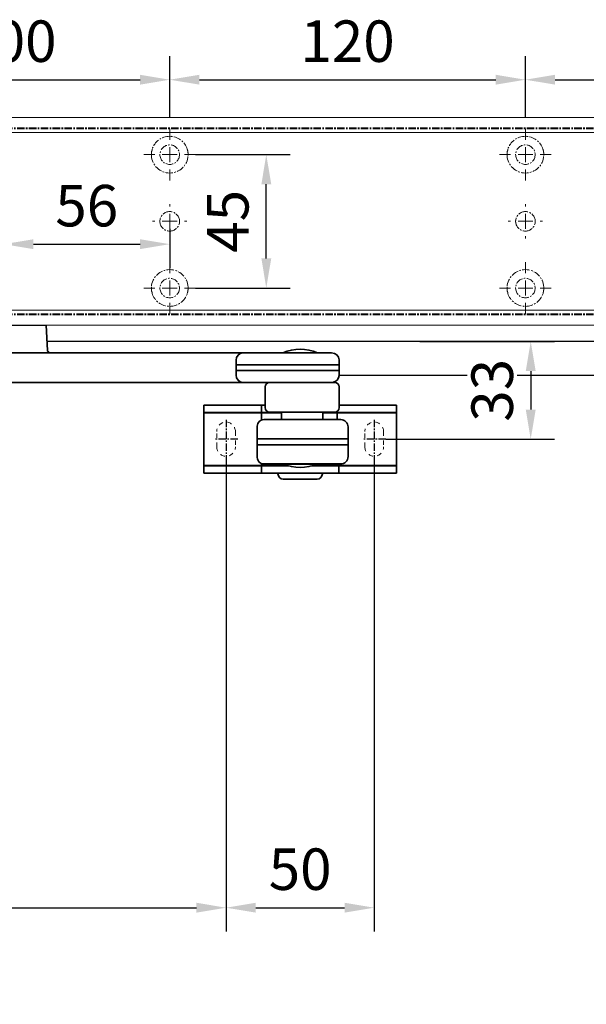
# Model space of a CAD drawing. Units: millimetres. Extents: x 0 to 1958, y 0 to 6036.
# Drawn here: x 447 to 638, y 5376 to 5708 of the extents above; entities that cross this region are included whole.
import ezdxf

# ---------------------------------------------------------------- set-up
doc = ezdxf.new("R2010")
doc.units = ezdxf.units.MM
for name, pattern in [('HIDDEN', [4.5, 1.5, -1.5, 1.5]), ('MITTEX2', [4, 2.5, -0.5, 0.5, -0.5]), ('PHANTOM', [29.5, 9.5, -1.5, 3, -1.5, 3, -1.5, 9.5])]:
    doc.linetypes.add(name, pattern=pattern)
for name, color, linetype in [('01_BLOCKFANG', 2, 'Continuous'), ('02_BEMASSUNG', 4, 'Continuous'), ('03_MITTELLINIE', 1, 'MITTEX2'), ('4', 7, 'Continuous'), ('Tür', 7, 'Continuous')]:
    doc.layers.add(name, color=color, linetype=linetype)
doc.styles.add('Bemassungstext (DORMA)', font='isocpeur.ttf')
doc.dimstyles.new('DORMA_M', dxfattribs={"dimtxt": 3.5, "dimasz": 2.5, "dimexe": 2, "dimexo": 0, "dimgap": 1.5, "dimtad": 1, "dimdec": 8, "dimtxsty": 'Bemassungstext (DORMA)', "dimcen": 0.1, "dimclrt": 256, "dimadec": 8, "dimazin": 2, "dimtfac": 1, "dimtdec": 8, "dimtmove": 0, "dimatfit": 3, "dimfxl": 1, "dimtolj": 1, "dimarcsym": 0})

# ---------------------------------------------------------------- blocks, each defined once
blk = doc.blocks.new('Tür Frontansicht BGS DIN-R 1flg. EN7')
at = {"layer": '4', "color": 254, "linetype": 'Continuous'}
for p, q in [((1049.15, 489.6), (538.76, 489.6)), ((1038.15, 478.1), (637.28, 478.1))]:
    blk.add_line(p, q, dxfattribs=at)
blk = doc.blocks.new('SW_CENTERMARKSYMBOL_4')
at = {"color": 0, "linetype": 'Continuous', "lineweight": 0}
for p, q in [((0, 5), (0, 8.7)), ((-5, 0), (-8.7, 0)), ((0, 0), (-2.5, 0)), ((0, 0), (0, 2.5)), ((0, 0), (0, -2.5)), ((0, 0), (2.5, 0)), ((5, 0), (8.7, 0)), ((0, -5), (0, -8.7))]:
    blk.add_line(p, q, dxfattribs=at)
blk = doc.blocks.new('SW_CENTERMARKSYMBOL_5')
at = {"color": 0, "linetype": 'Continuous', "lineweight": 0}
for p, q in [((0, 5), (0, 5.8)), ((-5, 0), (-5.8, 0)), ((0, 0), (-2.5, 0)), ((0, 0), (0, 2.5)), ((0, 0), (0, -2.5)), ((0, 0), (2.5, 0)), ((5, 0), (5.8, 0)), ((0, -5), (0, -5.8))]:
    blk.add_line(p, q, dxfattribs=at)
blk = doc.blocks.new('SW_CENTERMARKSYMBOL_6')
at = {"color": 0, "linetype": 'Continuous', "lineweight": 0}
for p, q in [((0, 5), (0, 8.7)), ((-5, 0), (-8.7, 0)), ((0, 0), (-2.5, 0)), ((0, 0), (0, 2.5)), ((0, 0), (0, -2.5)), ((0, 0), (2.5, 0)), ((5, 0), (8.7, 0)), ((0, -5), (0, -8.7))]:
    blk.add_line(p, q, dxfattribs=at)
blk = doc.blocks.new('SW_CENTERMARKSYMBOL_10')
at = {"color": 0, "linetype": 'Continuous', "lineweight": 0}
for p, q in [((0, 5), (0, 8.7)), ((-5, 0), (-8.7, 0)), ((0, 0), (-2.5, 0)), ((0, 0), (0, 2.5)), ((0, 0), (0, -2.5)), ((0, 0), (2.5, 0)), ((5, 0), (8.7, 0)), ((0, -5), (0, -8.7))]:
    blk.add_line(p, q, dxfattribs=at)
blk = doc.blocks.new('SW_CENTERMARKSYMBOL_11')
at = {"color": 0, "linetype": 'Continuous', "lineweight": 0}
for p, q in [((0, 5), (0, 5.8)), ((-5, 0), (-5.8, 0)), ((0, 0), (-2.5, 0)), ((0, 0), (0, 2.5)), ((0, 0), (0, -2.5)), ((0, 0), (2.5, 0)), ((5, 0), (5.8, 0)), ((0, -5), (0, -5.8))]:
    blk.add_line(p, q, dxfattribs=at)
blk = doc.blocks.new('SW_CENTERMARKSYMBOL_12')
at = {"color": 0, "linetype": 'Continuous', "lineweight": 0}
for p, q in [((0, 5), (0, 8.7)), ((-5, 0), (-8.7, 0)), ((0, 0), (-2.5, 0)), ((0, 0), (0, 2.5)), ((0, 0), (0, -2.5)), ((0, 0), (2.5, 0)), ((5, 0), (8.7, 0)), ((0, -5), (0, -8.7))]:
    blk.add_line(p, q, dxfattribs=at)
blk = doc.blocks.new('*D36')
at = {"layer": '02_BEMASSUNG', "color": 0, "lineweight": -2, "transparency": 16777216}
for p, q in [((391.82, 683.37), (391.82, 704.25)), ((491.82, 683.37), (491.82, 704.25)), ((401.82, 696.25), (481.82, 696.25))]:
    blk.add_line(p, q, dxfattribs=at)
at = {"layer": '02_BEMASSUNG', "color": 0, "transparency": 16777216}
for points in [[(401.82, 697.92), (401.82, 694.59), (391.82, 696.25)], [(481.82, 697.92), (481.82, 694.59), (491.82, 696.25)]]:
    blk.add_solid(points, dxfattribs=at)
at = {"layer": 'Defpoints', "color": 0, "transparency": 16777216}
for p in [(491.82, 696.25), (391.82, 683.37), (491.82, 683.37)]:
    blk.add_point(p, dxfattribs=at)
at = {"layer": '02_BEMASSUNG', "transparency": 16777216, "insert": (437.73, 709.25), "char_height": 14, "attachment_point": 5, "style": 'Bemassungstext (DORMA)'}
blk.add_mtext('\\A1;100', dxfattribs=at)
blk = doc.blocks.new('*D35')
at = {"layer": '02_BEMASSUNG', "color": 0, "lineweight": -2, "transparency": 16777216}
for p, q in [((491.82, 683.37), (491.82, 704.25)), ((611.82, 683.37), (611.82, 704.25)), ((501.82, 696.25), (601.82, 696.25))]:
    blk.add_line(p, q, dxfattribs=at)
at = {"layer": '02_BEMASSUNG', "color": 0, "transparency": 16777216}
for points in [[(501.82, 697.92), (501.82, 694.59), (491.82, 696.25)], [(601.82, 697.92), (601.82, 694.59), (611.82, 696.25)]]:
    blk.add_solid(points, dxfattribs=at)
at = {"layer": 'Defpoints', "color": 0, "transparency": 16777216}
for p in [(611.82, 696.25), (491.82, 683.37), (611.82, 683.37)]:
    blk.add_point(p, dxfattribs=at)
at = {"layer": '02_BEMASSUNG', "transparency": 16777216, "insert": (551.82, 709.25), "char_height": 14, "attachment_point": 5, "style": 'Bemassungstext (DORMA)'}
blk.add_mtext('\\A1;120', dxfattribs=at)
blk = doc.blocks.new('*D34')
at = {"layer": '02_BEMASSUNG', "color": 0, "lineweight": -2, "transparency": 16777216}
for p, q in [((611.82, 683.37), (611.82, 704.25)), ((731.82, 683.37), (731.82, 704.25)), ((621.82, 696.25), (721.82, 696.25))]:
    blk.add_line(p, q, dxfattribs=at)
at = {"layer": '02_BEMASSUNG', "color": 0, "transparency": 16777216}
for points in [[(621.82, 697.92), (621.82, 694.59), (611.82, 696.25)], [(721.82, 697.92), (721.82, 694.59), (731.82, 696.25)]]:
    blk.add_solid(points, dxfattribs=at)
at = {"layer": 'Defpoints', "color": 0, "transparency": 16777216}
for p in [(731.82, 696.25), (611.82, 683.37), (731.82, 683.37)]:
    blk.add_point(p, dxfattribs=at)
at = {"layer": '02_BEMASSUNG', "transparency": 16777216, "insert": (672.59, 709.25), "char_height": 14, "attachment_point": 5, "style": 'Bemassungstext (DORMA)'}
blk.add_mtext('\\A1;120', dxfattribs=at)
blk = doc.blocks.new('*D210')
at = {"layer": '02_BEMASSUNG', "color": 0, "lineweight": -2, "transparency": 16777216}
for p, q in [((435.82, 649.12), (435.82, 632.76)), ((491.82, 645.97), (491.82, 632.76)), ((445.82, 640.76), (481.82, 640.76))]:
    blk.add_line(p, q, dxfattribs=at)
at = {"layer": '02_BEMASSUNG', "color": 0, "transparency": 16777216}
for points in [[(445.82, 642.42), (445.82, 639.09), (435.82, 640.76)], [(481.82, 642.42), (481.82, 639.09), (491.82, 640.76)]]:
    blk.add_solid(points, dxfattribs=at)
at = {"layer": 'Defpoints', "color": 0, "transparency": 16777216}
for p in [(435.82, 649.12), (491.82, 645.97), (491.82, 640.76)]:
    blk.add_point(p, dxfattribs=at)
at = {"layer": '02_BEMASSUNG', "transparency": 16777216, "insert": (463.82, 653.76), "char_height": 14, "attachment_point": 5, "style": 'Bemassungstext (DORMA)'}
blk.add_mtext('\\A1;56', dxfattribs=at)
blk = doc.blocks.new('*D211')
at = {"layer": '02_BEMASSUNG', "color": 0, "lineweight": -2, "transparency": 16777216}
for p, q in [((500.52, 670.97), (532.4, 670.97)), ((524.4, 635.97), (524.4, 660.97)), ((500.52, 625.97), (532.4, 625.97))]:
    blk.add_line(p, q, dxfattribs=at)
at = {"layer": '02_BEMASSUNG', "color": 0, "transparency": 16777216}
for points in [[(522.74, 660.97), (526.07, 660.97), (524.4, 670.97)], [(522.74, 635.97), (526.07, 635.97), (524.4, 625.97)]]:
    blk.add_solid(points, dxfattribs=at)
at = {"layer": 'Defpoints', "color": 0, "transparency": 16777216}
for p in [(500.52, 670.97), (524.4, 670.97), (500.52, 625.97)]:
    blk.add_point(p, dxfattribs=at)
at = {"layer": '02_BEMASSUNG', "transparency": 16777216, "insert": (511.4, 648.47), "char_height": 14, "attachment_point": 5, "rotation": 90, "style": 'Bemassungstext (DORMA)'}
blk.add_mtext('\\A1;45', dxfattribs=at)
blk = doc.blocks.new('Blockfang')
at = {"layer": '01_BLOCKFANG'}
for p, q in [((-1.48, 0), (1.48, 0)), ((0, 1.48), (0, -1.48))]:
    blk.add_line(p, q, dxfattribs=at)
blk.add_circle((0, 0), 1.48, dxfattribs=at)
blk = doc.blocks.new('NG Kreuzbeg EN 4-6 DIN R EN7')
at = {"color": 7, "linetype": 'Continuous', "lineweight": 35}
for p, q in [((-15, -13.37), (-14.3, 0)), ((14.3, 0), (14.75, -8.55)), ((80.76, -9.37), (-5.54, -9.37)), ((110.62, -9.37), (80.76, -9.37)), ((94.23, -9.37), (94.19, -9.34)), ((105.81, -9.34), (94.19, -9.34)), ((105.81, -9.34), (105.78, -9.37)), ((-7.87, -16.87), (-7.87, -11.87)), ((78.42, -11.87), (78.42, -16.87)), ((113.12, -11.74), (113.2, -13.37)), ((-15, -15.37), (-15, -13.37)), ((-7.87, -13.37), (-15, -13.37)), ((-14.89, -17.5), (-15, -15.37)), ((-7.87, -15.37), (-15, -15.37)), ((89.58, -13.37), (78.42, -13.37)), ((89.58, -15.37), (78.42, -15.37)), ((113.2, -13.37), (89.58, -13.37)), ((113.2, -15.37), (89.58, -15.37)), ((113.2, -15.37), (113.12, -17)), ((113.2, -13.37), (113.2, -15.37)), ((-13.89, -19.37), (-5.54, -19.37)), ((80.76, -19.37), (-5.54, -19.37)), ((80.76, -19.37), (81.17, -19.37)), ((81.17, -19.37), (89.71, -19.37)), ((111.7, -19.37), (89.71, -19.37)), ((88.2, -27.87), (88.2, -20.87)), ((113.2, -20.87), (113.2, -27.87)), ((67.5, -27.1), (67.5, -29.4)), ((67.5, -29.4), (67.5, -29.9)), ((73.5, -27), (67.6, -27)), ((67.6, -29.5), (73.5, -29.5)), ((73.5, -29.6), (67.8, -29.6)), ((81, -27), (73.5, -27)), ((73.5, -29.5), (81, -29.5)), ((81, -29.6), (73.5, -29.6)), ((87.1, -27), (81, -27)), ((81, -29.5), (87.1, -29.5)), ((87.3, -29.6), (81, -29.6)), ((93.7, -29.6), (86.8, -29.6)), ((87, -27.1), (87, -29.4)), ((88.2, -27), (87.1, -27)), ((87.1, -29.5), (93.7, -29.5)), ((89.7, -29.37), (111.7, -29.37)), ((92.6, -29.6), (92.7, -29.5)), ((93.7, -31.87), (93.7, -29.37)), ((107.7, -29.37), (107.7, -31.87)), ((107.7, -29.5), (112.4, -29.5)), ((112.2, -29.6), (107.7, -29.6)), ((119, -29.6), (112.2, -29.6)), ((112.4, -29.5), (119, -29.5)), ((112.5, -29.4), (112.5, -29.14)), ((119, -27), (113.2, -27)), ((126.5, -27), (119, -27)), ((119, -29.5), (126.5, -29.5)), ((126.5, -29.6), (119, -29.6)), ((132.4, -27), (126.5, -27)), ((126.5, -29.5), (132.4, -29.5)), ((132.2, -29.6), (126.5, -29.6)), ((132.5, -29.4), (132.5, -27.1)), ((132.5, -29.9), (132.5, -29.4)), ((67.5, -47.1), (67.5, -29.9)), ((87, -31.7), (87, -29.9)), ((110.37, -31.87), (87.74, -31.87)), ((112.89, -31.87), (110.37, -31.87)), ((112.5, -29.9), (112.5, -31.7)), ((112.89, -31.87), (113.68, -31.87)), ((132.5, -29.9), (132.5, -47.1)), ((85.54, -44.67), (85.54, -34.07)), ((116.18, -44.37), (116.18, -34.37)), ((85.54, -38.37), (116.18, -38.37)), ((85.69, -38.37), (85.69, -38.37)), ((85.54, -40.37), (116.18, -40.37)), ((85.69, -40.37), (85.69, -40.37)), ((67.5, -47.1), (67.5, -47.6)), ((67.5, -47.6), (67.5, -49.9)), ((73.5, -47.5), (67.6, -47.5)), ((67.8, -47.4), (73.5, -47.4)), ((73.5, -47.4), (81, -47.4)), ((81, -47.5), (73.5, -47.5)), ((81, -47.4), (87.3, -47.4)), ((87.1, -47.5), (81, -47.5)), ((86.8, -47.4), (95.58, -47.4)), ((87, -47.1), (87, -46.74)), ((87, -47.6), (87, -49.9)), ((95.91, -47.5), (87.1, -47.5)), ((87.74, -46.87), (88.47, -46.87)), ((88.04, -46.87), (88.04, -46.87)), ((88.47, -46.87), (91.04, -46.87)), ((91.04, -46.87), (110.37, -46.87)), ((93.2, -47.5), (93.1, -47.4)), ((94.18, -46.89), (94.2, -46.87)), ((105.82, -46.89), (94.18, -46.89)), ((112.9, -47.5), (104.09, -47.5)), ((104.42, -47.4), (112.2, -47.4)), ((105.8, -46.87), (105.82, -46.89)), ((106.9, -47.4), (106.8, -47.5)), ((110.37, -46.87), (112.89, -46.87)), ((112.2, -47.4), (119, -47.4)), ((112.5, -46.87), (112.5, -47.1)), ((112.89, -46.87), (113.68, -46.87)), ((119, -47.5), (112.9, -47.5)), ((113, -49.9), (113, -47.6)), ((119, -47.4), (126.5, -47.4)), ((126.5, -47.5), (119, -47.5)), ((126.5, -47.4), (132.2, -47.4)), ((132.4, -47.5), (126.5, -47.5)), ((132.5, -47.6), (132.5, -47.1)), ((132.5, -49.9), (132.5, -47.6)), ((67.6, -50), (73.5, -50)), ((73.5, -50), (81, -50)), ((81, -50), (87.1, -50)), ((87.1, -50), (112.9, -50)), ((92.5, -50.2), (92.5, -50.1)), ((105.7, -52), (94.3, -52)), ((107.5, -50.1), (107.5, -50.2)), ((112.9, -50), (119, -50)), ((119, -50), (126.5, -50)), ((126.5, -50), (132.4, -50))]:
    blk.add_line(p, q, dxfattribs=at)
blk.add_line((-14.3, 0), (14.3, 0))
at = {"color": 8, "linetype": 'PHANTOM', "lineweight": 18}
for p, q in [((-7.97, -17.5), (-7.95, -17.5)), ((113.2, -20.87), (113.2, -20.87)), ((73.5, -27), (73.5, -27.03)), ((81, -27), (81, -27.03)), ((132.4, -29.5), (132.4, -29.51)), ((85.54, -44.67), (85.54, -44.67)), ((67.6, -47.5), (67.6, -47.49)), ((119, -47.5), (119, -47.53)), ((73.5, -50), (73.5, -49.97)), ((81, -50), (81, -49.97))]:
    blk.add_line(p, q, dxfattribs=at)
at = {"color": 7, "linetype": 'HIDDEN', "lineweight": 18}
for p, q in [((71.85, -41.1), (71.85, -35.9)), ((78.15, -35.9), (78.15, -41.1)), ((121.85, -41.1), (121.85, -35.9)), ((128.15, -35.9), (128.15, -41.1))]:
    blk.add_line(p, q, dxfattribs=at)
at = {"color": 7, "linetype": 'Continuous', "lineweight": 35}
for centre, radius, start, end in [((-5.45, -11.79), 2.42, 92.0625, 181.9192), ((80.84, -11.79), 2.42, 92.0634, 181.9186), ((100, -23.17), 15, 67.2286, 112.7714), ((110.62, -11.87), 2.5, 3, 90), ((-12.39, -17.37), 2.5, 183, 233.1301), ((-5.45, -16.95), 2.42, 178.0797, 267.9387), ((80.84, -16.95), 2.42, 178.0803, 267.9378), ((89.7, -20.87), 1.5, 90, 180), ((110.58, -16.85), 2.54, 278.0014, 356.6538), ((111.7, -20.87), 1.5, 0, 90), ((67.6, -27.1), 0.1, 90, 180), ((67.6, -29.4), 0.1, 180, 270), ((67.8, -29.9), 0.3, 90, 180), ((87.1, -27.1), 0.1, 90, 180), ((87.1, -29.4), 0.1, 180, 270), ((87.3, -29.9), 0.3, 90, 180), ((89.7, -27.87), 1.5, 180, 270), ((111.7, -27.87), 1.5, 270, 0), ((112.2, -29.9), 0.3, 0, 90), ((112.4, -29.4), 0.1, 270, 0), ((132.2, -29.9), 0.3, 0, 90), ((132.4, -27.1), 0.1, 0, 90), ((132.4, -29.4), 0.1, 270, 0), ((87.74, -34.07), 2.2, 90.0005, 179.9999), ((87.3, -31.7), 0.3, 180, 237.0428), ((112.2, -31.7), 0.3, 326.1773, 0), ((113.68, -34.37), 2.5, 0.0008, 89.9978), ((87.74, -44.67), 2.2, 179.9988, 270.0008), ((113.68, -44.37), 2.5, 269.9979, 0.0007), ((67.8, -47.1), 0.3, 180, 270), ((67.6, -47.6), 0.1, 90, 180), ((87.3, -47.1), 0.3, 180, 270), ((87.1, -47.6), 0.1, 90, 180), ((100, -33.07), 15, 247.1556, 292.8444), ((112.2, -47.1), 0.3, 270, 0), ((112.9, -47.6), 0.1, 0, 90), ((132.2, -47.1), 0.3, 270, 0), ((132.4, -47.6), 0.1, 0, 90), ((67.6, -49.9), 0.1, 180, 270), ((87.1, -49.9), 0.1, 180, 270), ((92.6, -50.1), 0.1, 90, 180), ((94.3, -50.2), 1.8, 180, 270), ((105.7, -50.2), 1.8, 270, 0), ((107.4, -50.1), 0.1, 0, 90), ((112.9, -49.9), 0.1, 270, 0), ((132.4, -49.9), 0.1, 270, 0)]:
    blk.add_arc(centre, radius, start, end, dxfattribs=at)
at = {"color": 7, "linetype": 'HIDDEN', "lineweight": 18}
for centre, start, end in [((75, -35.9), 0, 180), ((125, -35.9), 0, 180), ((75, -41.1), 180, 0), ((125, -41.1), 180, 360)]:
    blk.add_arc(centre, 3.15, start, end, dxfattribs=at)
at = {"color": 7, "linetype": 'Continuous', "lineweight": 35}
for points, knots in [([(14.75, -8.55), (14.75, -8.57), (14.75, -8.57), (14.77, -8.72), (15.04, -9.1), (15.56, -9.36), (15.76, -9.36), (15.82, -9.37)], [0, 0, 0, 0, 0.020634, 0.287784, 0.57946, 0.875623, 1, 1, 1, 1]), ([(87, -31.7), (87, -31.7), (87, -31.7), (87, -31.97), (87, -32.01)], [0, 0, 0, 0, 0.850978, 1, 1, 1, 1])]:
    blk.add_open_spline(points, degree=3, knots=knots, dxfattribs=at)
at = {"layer": '03_MITTELLINIE'}
for p, q in [((0, 9.65), (0, -19.37)), ((75, -31.95), (75, -45.05)), ((125, -31.95), (125, -45.05)), ((78.95, -38.5), (71.05, -38.5)), ((128.95, -38.5), (121.05, -38.5))]:
    blk.add_line(p, q, dxfattribs=at)
at = {"layer": '01_BLOCKFANG', "xscale": -1}
blk.add_blockref('Blockfang', (0, 0), dxfattribs=at)
blk = doc.blocks.new('*D94')
at = {"layer": '02_BEMASSUNG', "color": 0, "lineweight": -2, "transparency": 16777216}
for p, q in [((516.94, 5559.84), (516.94, 5400.3)), ((191.94, 5375.71), (191.94, 5416.3)), ((201.94, 5408.3), (506.94, 5408.3))]:
    blk.add_line(p, q, dxfattribs=at)
at = {"layer": '02_BEMASSUNG', "color": 0, "transparency": 16777216}
for points in [[(201.94, 5409.97), (201.94, 5406.64), (191.94, 5408.3)], [(506.94, 5409.97), (506.94, 5406.64), (516.94, 5408.3)]]:
    blk.add_solid(points, dxfattribs=at)
at = {"layer": 'Defpoints', "color": 0, "transparency": 16777216}
for p in [(516.94, 5559.84), (516.94, 5408.3), (191.94, 5375.71)]:
    blk.add_point(p, dxfattribs=at)
at = {"layer": '02_BEMASSUNG', "transparency": 16777216, "insert": (354.44, 5421.3), "char_height": 14, "attachment_point": 5, "style": 'Bemassungstext (DORMA)'}
blk.add_mtext('\\A1;325', dxfattribs=at)
blk = doc.blocks.new('*D95')
at = {"layer": '02_BEMASSUNG', "color": 0, "lineweight": -2, "transparency": 16777216}
for p, q in [((516.94, 5559.84), (516.94, 5400.3)), ((566.94, 5559.84), (566.94, 5400.3)), ((526.94, 5408.3), (556.94, 5408.3))]:
    blk.add_line(p, q, dxfattribs=at)
at = {"layer": '02_BEMASSUNG', "color": 0, "transparency": 16777216}
for points in [[(526.94, 5409.97), (526.94, 5406.64), (516.94, 5408.3)], [(556.94, 5409.97), (556.94, 5406.64), (566.94, 5408.3)]]:
    blk.add_solid(points, dxfattribs=at)
at = {"layer": 'Defpoints', "color": 0, "transparency": 16777216}
for p in [(516.94, 5559.84), (566.94, 5559.84), (566.94, 5408.3)]:
    blk.add_point(p, dxfattribs=at)
at = {"layer": '02_BEMASSUNG', "transparency": 16777216, "insert": (541.94, 5421.3), "char_height": 14, "attachment_point": 5, "style": 'Bemassungstext (DORMA)'}
blk.add_mtext('\\A1;50', dxfattribs=at)
blk = doc.blocks.new('*D207')
at = {"layer": '02_BEMASSUNG', "color": 0, "lineweight": -2, "transparency": 16777216}
for p, q in [((582.3, 5599.36), (627.73, 5599.36)), ((619.73, 5589.36), (619.73, 5576.39)), ((570.89, 5566.39), (627.73, 5566.39))]:
    blk.add_line(p, q, dxfattribs=at)
at = {"layer": '02_BEMASSUNG', "color": 0, "transparency": 16777216}
for points in [[(618.06, 5589.36), (621.4, 5589.36), (619.73, 5599.36)], [(618.06, 5576.39), (621.4, 5576.39), (619.73, 5566.39)]]:
    blk.add_solid(points, dxfattribs=at)
at = {"layer": 'Defpoints', "color": 0, "transparency": 16777216}
for p in [(582.3, 5599.36), (570.89, 5566.39), (619.73, 5566.39)]:
    blk.add_point(p, dxfattribs=at)
at = {"layer": '02_BEMASSUNG', "transparency": 16777216, "insert": (606.73, 5582.88), "char_height": 14, "attachment_point": 5, "rotation": 90, "style": 'Bemassungstext (DORMA)', "bg_fill": 3, "box_fill_scale": 1.1, "bg_fill_color": 256, "bg_fill_true_color": 13158600, "bg_fill_transparency": 0}
blk.add_mtext('\\A1;33', dxfattribs=at)
blk = doc.blocks.new('Montageplatte GS DIN L')
at = {"color": 7, "lineweight": 15}
for p, q in [((982.82040856, 679.66732521), (363.96285533, 679.66732521)), ((982.82040856, 679.96732656), (364.15051962, 679.96732656)), ((489.3784096, 650.68694133), (489.38052557, 650.68694133)), ((494.26213107, 650.68694133), (494.26238439, 650.68694133)), ((609.37841437, 650.68694133), (609.38053033, 650.68694133)), ((614.26212094, 650.68694133), (614.26238916, 650.68694133)), ((489.38052557, 646.24771079), (489.3784096, 646.24771079)), ((494.26238439, 646.24771079), (494.26213107, 646.24771079)), ((609.38053033, 646.24771079), (609.37841437, 646.24771079)), ((614.26238916, 646.24771079), (614.26212094, 646.24771079)), ((982.82040856, 617.2673269), (363.96285533, 617.2673269)), ((982.82040856, 616.96732555), (364.15051962, 616.96732555))]:
    blk.add_line(p, q, dxfattribs=at)
for centre in [(491.82039235, 670.96732606), (611.82039235, 670.96732606), (491.82039235, 625.96732606), (611.82039235, 625.96732606)]:
    blk.add_circle(centre, 3.3, dxfattribs=at)
for centre, radius, start, end in [((491.82039235, 670.96732606), 6.2, 16.8772694386, 163.1227305614), ((611.82039235, 670.96732606), 6.2, 16.8772694386, 163.1227305614), ((491.82039235, 670.96732606), 6.2, 177.2265405979, 179.0758344514), ((491.82039235, 670.96732606), 6.2, 168.8400631278, 177.2265405979), ((491.82039235, 670.96732606), 6.2, 166.9496950603, 168.8400631278), ((491.82039235, 670.96732606), 6.2, 163.1227305614, 165.0447516834), ((491.82039235, 670.96732606), 6.2, 14.9552483166, 16.8772694386), ((491.82039235, 670.96732606), 6.2, 11.1599368722, 13.0503049397), ((491.82039235, 670.96732606), 6.2, 2.7734594021, 11.1599368722), ((491.82039235, 670.96732606), 6.2, 0.9241655486, 2.7734594021), ((611.82039235, 670.96732606), 6.2, 177.2265405979, 179.0758344514), ((611.82039235, 670.96732606), 6.2, 168.8400631278, 177.2265405979), ((611.82039235, 670.96732606), 6.2, 166.9496950603, 168.8400631278), ((611.82039235, 670.96732606), 6.2, 163.1227305614, 165.0447516834), ((611.82039235, 670.96732606), 6.2, 14.9552483166, 16.8772694386), ((611.82039235, 670.96732606), 6.2, 11.1599368722, 13.0503049397), ((611.82039235, 670.96732606), 6.2, 2.7734594021, 11.1599368722), ((611.82039235, 670.96732606), 6.2, 0.9241655486, 2.7734594021), ((491.82039235, 670.96732606), 6.2, 180.9241655486, 182.7734594021), ((491.82039235, 670.96732606), 6.2, 182.7734594021, 357.2265405979), ((491.82039235, 670.96732606), 6.2, 357.2265405979, 359.0758344514), ((611.82039235, 670.96732606), 6.2, 180.9241655486, 182.7734594021), ((611.82039235, 670.96732606), 6.2, 182.7734594021, 357.2265405979), ((611.82039235, 670.96732606), 6.2, 357.2265405979, 359.0758344514), ((491.82039235, 648.46732606), 3.3, 90, 174.7840914295), ((491.82039235, 648.46732606), 3.3, 5.2159085705, 90), ((611.82039235, 648.46732606), 3.3, 90, 174.7840914295), ((611.82039235, 648.46732606), 3.3, 5.2159085705, 90), ((491.82039235, 648.46732606), 3.3, 174.7840914295, 180), ((491.82039235, 648.46732606), 3.3, 180, 185.2159085705), ((491.82039235, 648.46732606), 3.3, 185.2159085705, 270), ((491.82039235, 648.46732606), 3.3, 270, 354.7840914295), ((491.82039235, 648.46732606), 3.3, 0, 5.2159085705), ((491.82039235, 648.46732606), 3.3, 354.7840914295, 0), ((611.82039235, 648.46732606), 3.3, 174.7840914295, 180), ((611.82039235, 648.46732606), 3.3, 180, 185.2159085705), ((611.82039235, 648.46732606), 3.3, 185.2159085705, 270), ((611.82039235, 648.46732606), 3.3, 270, 354.7840914296), ((611.82039235, 648.46732606), 3.3, 0, 5.2159085705), ((611.82039235, 648.46732606), 3.3, 354.7840914296, 0), ((491.82039235, 625.96732606), 6.2, 2.7734594021, 177.2265405979), ((611.82039235, 625.96732606), 6.2, 2.7734594021, 177.2265405979), ((491.82039235, 625.96732606), 6.2, 177.2265405979, 179.0758344514), ((491.82039235, 625.96732606), 6.2, 180.9241655486, 182.7734594021), ((491.82039235, 625.96732606), 6.2, 182.7734594021, 191.1599368722), ((491.82039235, 625.96732606), 6.2, 191.1599368722, 193.0503049397), ((491.82039235, 625.96732606), 6.2, 346.9496950603, 348.8400631278), ((491.82039235, 625.96732606), 6.2, 348.8400631278, 357.2265405979), ((491.82039235, 625.96732606), 6.2, 0.9241655486, 2.7734594021), ((491.82039235, 625.96732606), 6.2, 357.2265405979, 359.0758344514), ((611.82039235, 625.96732606), 6.2, 177.2265405979, 179.0758344514), ((611.82039235, 625.96732606), 6.2, 180.9241655486, 182.7734594021), ((611.82039235, 625.96732606), 6.2, 182.7734594021, 191.1599368722), ((611.82039235, 625.96732606), 6.2, 191.1599368722, 193.0503049397), ((611.82039235, 625.96732606), 6.2, 346.9496950603, 348.8400631278), ((611.82039235, 625.96732606), 6.2, 348.8400631278, 357.2265405979), ((611.82039235, 625.96732606), 6.2, 0.9241655486, 2.7734594021), ((611.82039235, 625.96732606), 6.2, 357.2265405979, 359.0758344514), ((491.82039235, 625.96732606), 6.2, 194.9552483166, 196.8772694386), ((491.82039235, 625.96732606), 6.2, 196.8772694386, 343.1227305614), ((491.82039235, 625.96732606), 6.2, 343.1227305614, 345.0447516834), ((611.82039235, 625.96732606), 6.2, 194.9552483166, 196.8772694386), ((611.82039235, 625.96732606), 6.2, 196.8772694386, 343.1227305614), ((611.82039235, 625.96732606), 6.2, 343.1227305614, 345.0447516834)]:
    blk.add_arc(centre, radius, start, end, dxfattribs=at)
for points, degree in [([(485.7805248, 672.36732606), (485.82266609, 672.40081656), (485.86505413, 672.43415269), (485.90769415, 672.46732606)], 3), ([(485.90769415, 672.46732606), (485.88180029, 672.50060923), (485.8560369, 672.53394331), (485.83040069, 672.56732606)], 3), ([(497.810384, 672.56732606), (497.7847478, 672.53394331), (497.75898441, 672.50060923), (497.73309055, 672.46732606)], 3), ([(497.73309055, 672.46732606), (497.77573057, 672.43415269), (497.8181186, 672.40081656), (497.8602599, 672.36732606)], 3), ([(605.7805248, 672.36732606), (605.82266609, 672.40081656), (605.86505413, 672.43415269), (605.90769415, 672.46732606)], 3), ([(605.90769551, 672.46732627), (605.83038828, 672.5673261)], 1), ([(617.81038544, 672.5673261), (617.73307822, 672.46732627)], 1), ([(617.73307822, 672.46732627), (617.86027453, 672.36732644)], 1), ([(485.72039235, 670.96732606), (485.68714838, 671.00057002), (485.65408534, 671.03390479), (485.62119885, 671.06732606)], 3), ([(485.62119885, 670.86732606), (485.65408534, 670.90074732), (485.68714838, 670.93408209), (485.72039235, 670.96732606)], 3), ([(498.01958584, 671.06732606), (497.98669935, 671.03390479), (497.95363631, 671.00057002), (497.92039235, 670.96732606)], 3), ([(497.92039235, 670.96732606), (497.95363631, 670.93408209), (497.98669935, 670.90074732), (498.01958584, 670.86732606)], 3), ([(605.72039235, 670.96732606), (605.68714838, 671.00057002), (605.65408534, 671.03390479), (605.62119885, 671.06732606)], 3), ([(605.62119885, 670.86732606), (605.65408534, 670.90074732), (605.68714838, 670.93408209), (605.72039235, 670.96732606)], 3), ([(618.01958999, 671.06733027), (617.98670213, 671.03390759), (617.95363771, 671.00057142), (617.92039235, 670.96732606)], 3), ([(617.92039235, 670.96732606), (617.95363772, 670.93408069), (617.98670215, 670.90074451), (618.01959001, 670.86732182)], 3), ([(485.62119885, 626.06732606), (485.65408534, 626.03390479), (485.68714838, 626.00057002), (485.72039235, 625.96732606)], 3), ([(485.72039235, 625.96732606), (485.68714838, 625.93408209), (485.65408534, 625.90074732), (485.62119885, 625.86732606)], 3), ([(497.92039235, 625.96732606), (497.95363631, 626.00057002), (497.98669935, 626.03390479), (498.01958584, 626.06732606)], 3), ([(498.01958584, 625.86732606), (497.98669935, 625.90074732), (497.95363631, 625.93408209), (497.92039235, 625.96732606)], 3), ([(605.62119885, 626.06732606), (605.65408534, 626.03390479), (605.68714838, 626.00057002), (605.72039235, 625.96732606)], 3), ([(605.72039235, 625.96732606), (605.68714838, 625.93408209), (605.65408534, 625.90074732), (605.62119885, 625.86732606)], 3), ([(617.92039235, 625.96732606), (617.95363772, 626.00057143), (617.98670215, 626.03390761), (618.01959001, 626.0673303)], 3), ([(618.01958999, 625.86732185), (617.98670213, 625.90074452), (617.95363771, 625.9340807), (617.92039235, 625.96732606)], 3), ([(485.7805248, 624.56732606), (485.82266609, 624.53383556), (485.86505413, 624.50049942), (485.90769415, 624.46732606)], 3), ([(485.90769415, 624.46732606), (485.88180029, 624.43404289), (485.8560369, 624.40070881), (485.83040069, 624.36732606)], 3), ([(497.73309055, 624.46732606), (497.77573057, 624.50049942), (497.8181186, 624.53383556), (497.8602599, 624.56732606)], 3), ([(497.810384, 624.36732606), (497.7847478, 624.40070881), (497.75898441, 624.43404289), (497.73309055, 624.46732606)], 3), ([(605.7805248, 624.56732606), (605.82266609, 624.53383556), (605.86505413, 624.50049942), (605.90769415, 624.46732606)], 3), ([(605.90769551, 624.46732585), (605.83038828, 624.36732602)], 1), ([(617.73307822, 624.46732585), (617.86027453, 624.56732568)], 1), ([(617.81038544, 624.36732602), (617.73307822, 624.46732585)], 1)]:
    blk.add_open_spline(points, degree=degree, dxfattribs=at)
at = {"layer": '03_MITTELLINIE'}
for name, p in [('SW_CENTERMARKSYMBOL_4', (491.82039235, 670.96732606)), ('SW_CENTERMARKSYMBOL_10', (611.82039235, 670.96732606)), ('SW_CENTERMARKSYMBOL_5', (491.82039235, 648.46732606)), ('SW_CENTERMARKSYMBOL_11', (611.82039235, 648.46732606)), ('SW_CENTERMARKSYMBOL_6', (491.82039235, 625.96732606)), ('SW_CENTERMARKSYMBOL_12', (611.82039235, 625.96732606))]:
    blk.add_blockref(name, p, dxfattribs=at)
at = {"layer": '02_BEMASSUNG'}
for base, p1, p2, picture, middle in [((491.8203923472, 696.2531473195), (391.8203923472, 683.367326058), (491.8203923472, 683.367326058), '*D36', (437.7278686604, 696.2531473195)), ((611.8203923472, 696.2531473195), (491.8203923472, 683.367326058), (611.8203923472, 683.367326058), '*D35', (551.8203923472, 696.2531473195)), ((731.8203923472, 696.2531473195), (611.8203923472, 683.367326058), (731.8203923472, 683.367326058), '*D34', (672.5941189292, 696.2531473195))]:
    dim = blk.add_linear_dim(base=base, p1=p1, p2=p2, dimstyle='DORMA_M', dxfattribs=at)
    dim.commit()
    dim.dimension.update_dxf_attribs({"geometry": picture, "text_midpoint": middle, "dimtype": 128})
dim = blk.add_linear_dim(base=(524.4035466711, 670.967326058), p1=(500.5203923472, 625.967326058), p2=(500.5203923472, 670.967326058), angle=90, dimstyle='DORMA_M', dxfattribs=at)
dim.commit()
dim.dimension.update_dxf_attribs({"geometry": '*D211', "text_midpoint": (511.4035466711, 648.467326058)})
dim = blk.add_linear_dim(base=(491.82039235, 640.7550963), p1=(435.82059235, 649.12390902), p2=(491.82039235, 645.96732606), dimstyle='DORMA_M', override={"dimdec": 0}, dxfattribs=at)
dim.commit()
dim.dimension.update_dxf_attribs({"geometry": '*D210', "text_midpoint": (463.82049235, 653.7550963)})
blk = doc.blocks.new('*U226')
at = {"color": 7, "linetype": 'Continuous', "lineweight": 15}
for p, q in [((547.00000715, 70.0000003), (-132, 70.0000003)), ((547.00000715, 0), (-132, 0))]:
    blk.add_line(p, q, dxfattribs=at)
at = {"color": 7, "linetype": 'Continuous', "lineweight": 0}
for p, q in [((547.00000715, 64.99999948), (-132, 64.99999948)), ((547.00000715, 5.00000082), (-132, 5.00000082))]:
    blk.add_line(p, q, dxfattribs=at)
at = {"layer": '03_MITTELLINIE'}
blk.add_blockref('Montageplatte GS DIN L', (-435.82047826, -613.46732591), dxfattribs=at)

msp = doc.modelspace()

# ---------------------------------------------------------------- block references
for name in ['*U226', 'NG Kreuzbeg EN 4-6 DIN R EN7']:
    msp.add_blockref(name, (441.94, 5604.89))
at = {"layer": 'Tür'}
msp.add_blockref('Tür Frontansicht BGS DIN-R 1flg. EN7', (-82.22, 5109.76), dxfattribs=at)

# ---------------------------------------------------------------- dimensions: what is measured, and where the dimension line sits
at = {"layer": '02_BEMASSUNG'}
for base, p1, p2, picture, middle in [((516.94, 5408.3), (191.94, 5375.71), (516.94, 5559.84), '*D94', (354.44, 5421.3)), ((566.94, 5408.3), (516.94, 5559.84), (566.94, 5559.84), '*D95', (541.94, 5421.3))]:
    dim = msp.add_linear_dim(base=base, p1=p1, p2=p2, dimstyle='DORMA_M', override={"dimdec": 1}, dxfattribs=at)
    dim.commit()
    dim.dimension.update_dxf_attribs({"geometry": picture, "text_midpoint": middle})

# ---------------------------------------------------------------- next in the draw order: dimensions: what is measured, and where the dimension line sits
dim = msp.add_linear_dim(base=(619.73, 5566.39), p1=(582.3, 5599.36), p2=(570.89, 5566.39), angle=90, dimstyle='DORMA_M', override={"dimdec": 0, "dimtfill": 1}, dxfattribs=at)
dim.commit()
dim.dimension.update_dxf_attribs({"geometry": '*D207', "text_midpoint": (619.73, 5582.88), "dimtype": 160})

doc.saveas('drawing.dxf')
